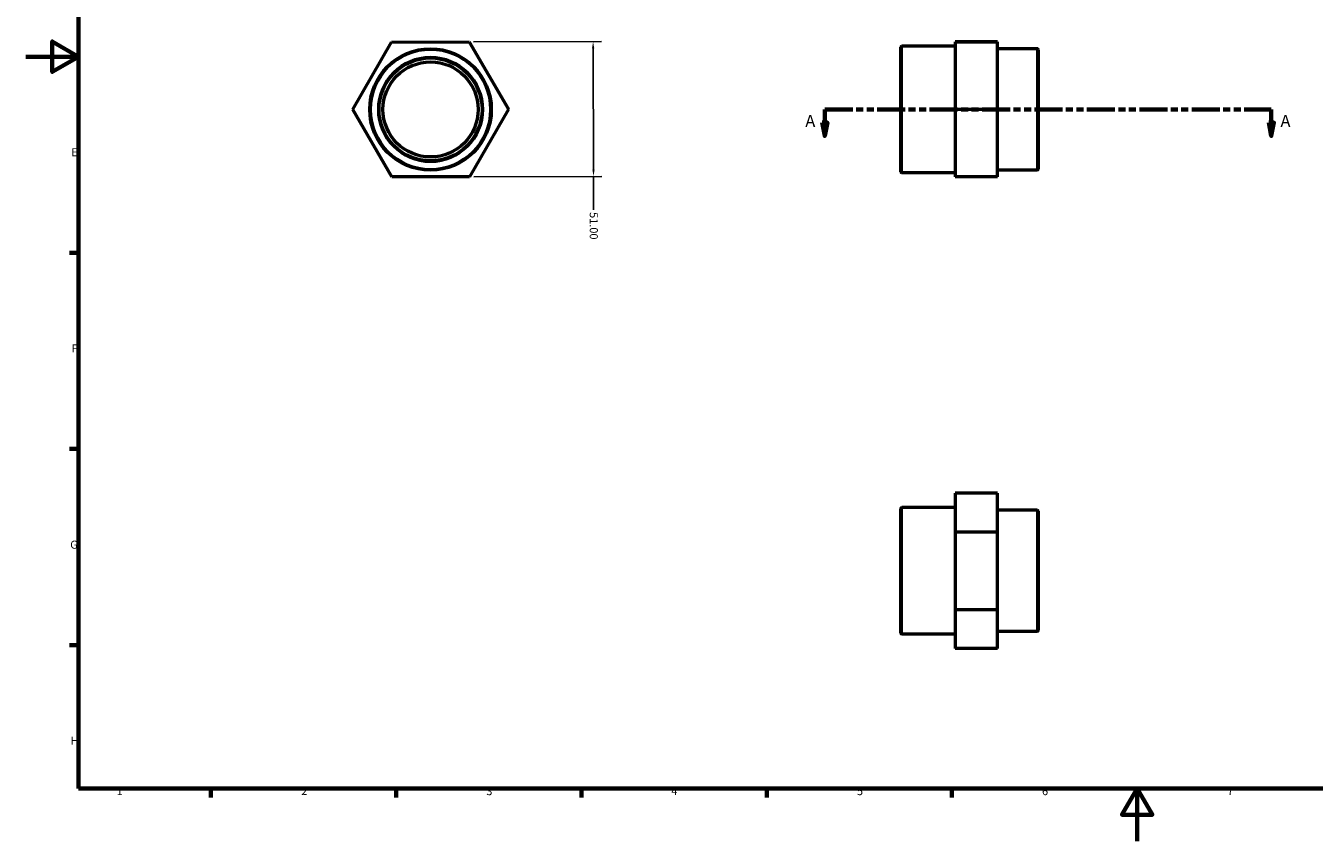
# Model space of a CAD drawing. Units: millimetres. Extents: x 0 to 900, y 0 to 594.
# Drawn here: x 0 to 487, y 0 to 309 of the extents above; entities that cross this region are included whole.
import ezdxf

# ---------------------------------------------------------------- set-up
doc = ezdxf.new("R2010")
doc.units = ezdxf.units.MM
doc.linetypes.add('DOUBLE_DASH_CHAIN', pattern=[1.2403, 0.6614, -0.0827, 0.1654, -0.0827, 0.1654, -0.0827])
for name, color, linetype, lineweight in [('Border (ANSI)', 7, 'Continuous', 70), ('Dimension (ANSI)', 7, 'Continuous', 25), ('Section Line (ANSI)', 7, 'DOUBLE_DASH_CHAIN', 70), ('Visible (ANSI)', 7, 'Continuous', 50), ('Visible Narrow (ANSI)', 7, 'Continuous', 35)]:
    doc.layers.add(name, color=color, linetype=linetype, lineweight=lineweight)
doc.styles.add('Label Text (ANSI)', font='tahoma.ttf')
doc.styles.add('Note Text (ANSI)', font='tahoma.ttf')
doc.dimstyles.new('Default - mm (ANSI)', dxfattribs={"dimtxt": 3.048, "dimasz": 2.5, "dimexe": 3.175, "dimexo": 1.6002, "dimgap": 0.8, "dimtad": 0, "dimtoh": 1, "dimrnd": 1e-08, "dimzin": 4, "dimdsep": 46, "dimtxsty": 'Note Text (ANSI)', "dimcen": 0.09, "dimdle": 10, "dimclrd": 256, "dimclre": 256, "dimclrt": 256, "dimadec": 1, "dimazin": 1, "dimtfac": 1, "dimtofl": 0, "dimtmove": 0, "dimatfit": 3, "dimfxl": 1, "dimtolj": 1, "dimtzin": 4, "dimlwd": -1, "dimlwe": -1, "dimarcsym": 0})

# ---------------------------------------------------------------- blocks, each defined once
blk = doc.blocks.new('Borders Default Border')
at = {"layer": 'Border (ANSI)'}
for p, q in [((20, 222.75), (16.55, 222.75)), ((20, 148.5), (16.55, 148.5)), ((20, 74.25), (16.55, 74.25)), ((70.08, 20), (70.08, 16.55)), ((140.17, 20), (140.17, 16.55)), ((210.25, 20), (210.25, 16.55)), ((280.33, 20), (280.33, 16.55)), ((350.42, 20), (350.42, 16.55))]:
    blk.add_line(p, q, dxfattribs=at)
at = {"layer": 'Border (ANSI)', "flags": 128}
for points in [[(20, 20), (20, 574), (821, 574), (821, 20), (20, 20)], [(0, 297), (20, 297), (10, 302.77), (10, 291.23), (20, 297)], [(420.5, 0), (420.5, 20), (414.73, 10), (426.27, 10), (420.5, 20)]]:
    blk.add_lwpolyline(points, dxfattribs=at)
at = {"layer": 'Border (ANSI)', "char_height": 3.05, "attachment_point": 7, "style": 'Note Text (ANSI)'}
for s, insert in [('E', (17.21, 258.35)), ('F', (17.29, 184.1)), ('G', (16.81, 109.79)), ('H', (16.97, 35.6)), ('1', (34.35, 16.55)), ('2', (104.2, 16.55)), ('3', (174.26, 16.49)), ('4', (244.23, 16.55)), ('5', (314.48, 16.49)), ('6', (384.49, 16.49)), ('7', (454.6, 16.55))]:
    blk.add_mtext(s, dxfattribs=dict(at, insert=insert))
blk = doc.blocks.new('2dTransSection0')
at = {"layer": 'Section Line (ANSI)', "linetype": 'DOUBLE_DASH_CHAIN', "ltscale": 15.996653}
blk.add_line((302.29, 277.03), (471.25, 277.03), dxfattribs=at)
at = {"layer": 'Section Line (ANSI)', "linetype": 'Continuous'}
for p, q in [((302.29, 277.03), (312.53, 277.03)), ((302.29, 277.03), (302.29, 272.03)), ((461.01, 277.03), (471.25, 277.03)), ((471.25, 277.03), (471.25, 272.03)), ((301.29, 272.03), (302.29, 267.03)), ((303.29, 272.03), (301.29, 272.03)), ((302.29, 272.03), (302.29, 267.03)), ((302.29, 267.03), (303.29, 272.03)), ((470.25, 272.03), (471.25, 267.03)), ((472.25, 272.03), (470.25, 272.03)), ((471.25, 272.03), (471.25, 267.03)), ((471.25, 267.03), (472.25, 272.03))]:
    blk.add_line(p, q, dxfattribs=at)
at = {"layer": 'Section Line (ANSI)', "linetype": 'Continuous', "flags": 128}
for points in [[(301.29, 272.03), (302.29, 267.03), (303.29, 272.03), (301.29, 272.03)], [(470.25, 272.03), (471.25, 267.03), (472.25, 272.03), (470.25, 272.03)]]:
    blk.add_lwpolyline(points, dxfattribs=at)
at = {"layer": 'Section Line (ANSI)'}
for points in [[(301.29, 272.03), (302.29, 267.03), (303.29, 272.03), (301.29, 272.03)], [(470.25, 272.03), (471.25, 267.03), (472.25, 272.03), (470.25, 272.03)]]:
    blk.add_solid(points, dxfattribs=at)
at = {"layer": 'Section Line (ANSI)', "char_height": 4.57, "attachment_point": 7, "style": 'Label Text (ANSI)'}
for insert in [(294.93, 268.96), (474.72, 268.96)]:
    blk.add_mtext('A', dxfattribs=dict(at, insert=insert))
blk = doc.blocks.new('*D8')
at = {"layer": 'Defpoints', "color": 0, "transparency": 16777216}
for p in [(167.8, 302.57), (167.94, 251.57), (214.8, 251.7)]:
    blk.add_point(p, dxfattribs=at)
at = {"layer": 'Dimension (ANSI)', "transparency": 16777216}
for p, q in [((169.4, 302.58), (217.84, 302.71)), ((214.67, 300.2), (214.79, 254.2)), ((169.54, 251.58), (217.98, 251.71)), ((214.8, 251.7), (214.84, 238.98))]:
    blk.add_line(p, q, dxfattribs=at)
for points in [[(215.08, 300.2), (214.25, 300.2), (214.66, 302.7)], [(215.21, 254.2), (214.38, 254.2), (214.8, 251.7)]]:
    blk.add_solid(points, dxfattribs=at)
at = {"layer": 'Dimension (ANSI)', "transparency": 16777216, "insert": (216.42, 238.18), "char_height": 3.048, "attachment_point": 1, "rotation": 270.1579, "style": 'Note Text (ANSI)'}
blk.add_mtext('\\A1;51.00', dxfattribs=at)

msp = doc.modelspace()

# ---------------------------------------------------------------- linework, layer by layer
at = {"layer": 'Visible (ANSI)'}
for p, q in [((123.699, 276.949), (138.351, 302.49)), ((138.351, 302.49), (167.795, 302.571)), ((167.795, 302.571), (182.588, 277.112)), ((367.631, 302.571), (351.631, 302.571)), ((351.631, 302.571), (351.631, 302.49)), ((351.631, 302.49), (351.631, 276.949)), ((367.631, 302.49), (351.631, 302.49)), ((367.631, 302.49), (367.631, 302.571)), ((367.631, 276.949), (367.631, 302.49)), ((331.031, 253.431), (331.031, 300.631)), ((351.631, 301.031), (331.431, 301.031)), ((382.631, 300.031), (367.631, 300.031)), ((383.031, 299.631), (383.031, 254.431)), ((138.491, 251.49), (123.699, 276.949)), ((182.588, 277.112), (167.936, 251.571)), ((367.631, 276.949), (351.631, 276.949)), ((351.631, 276.949), (351.631, 251.49)), ((367.631, 251.49), (367.631, 276.949)), ((382.631, 254.031), (367.631, 254.031)), ((167.936, 251.571), (138.491, 251.49)), ((351.631, 253.031), (331.431, 253.031)), ((367.631, 251.49), (351.631, 251.49)), ((367.631, 131.801), (351.631, 131.801)), ((351.631, 131.801), (351.631, 117.009)), ((367.631, 117.009), (367.631, 131.801)), ((331.031, 78.757), (331.031, 125.957)), ((351.631, 126.357), (331.431, 126.357)), ((382.631, 125.357), (367.631, 125.357)), ((383.031, 124.957), (383.031, 79.757)), ((367.631, 117.009), (351.631, 117.009)), ((351.631, 117.009), (351.631, 87.564)), ((367.631, 87.564), (367.631, 117.009)), ((351.631, 87.564), (351.631, 72.912)), ((367.631, 87.564), (351.631, 87.564)), ((367.631, 72.912), (367.631, 87.564)), ((351.631, 78.357), (331.431, 78.357)), ((382.631, 79.357), (367.631, 79.357)), ((367.631, 72.912), (351.631, 72.912))]:
    msp.add_line(p, q, dxfattribs=at)
for radius in [23, 19.476, 18]:
    msp.add_circle((153.143, 277.031), radius, dxfattribs=at)
for centre, start, end in [((331.431, 300.631), 90, 180), ((382.631, 299.631), 0, 90), ((382.631, 254.431), 270, 0), ((331.431, 253.431), 180, 270), ((331.431, 125.957), 90, 180), ((382.631, 124.957), 0, 90), ((331.431, 78.757), 180, 270), ((382.631, 79.757), 270, 0)]:
    msp.add_arc(centre, 0.4, start, end, dxfattribs=at)
at = {"layer": 'Visible Narrow (ANSI)'}
for p, q in [((331.431, 300.735), (331.431, 253.326)), ((382.631, 254.314), (382.631, 299.747)), ((331.431, 126.061), (331.431, 78.652)), ((382.631, 79.64), (382.631, 125.073))]:
    msp.add_line(p, q, dxfattribs=at)
for radius in [22.6, 19.876]:
    msp.add_circle((153.143, 277.031), radius, dxfattribs=at)

# ---------------------------------------------------------------- block references
msp.add_blockref('Borders Default Border', (0, 0))
at = {"layer": 'Section Line (ANSI)'}
msp.add_blockref('2dTransSection0', (0, 0), dxfattribs=at)

# ---------------------------------------------------------------- dimensions: what is measured, and where the dimension line sits
at = {"layer": 'Dimension (ANSI)'}
dim = msp.add_linear_dim(base=(214.801, 251.7), p1=(167.795, 302.571), p2=(167.936, 251.571), angle=270.15793, dimstyle='Default - mm (ANSI)', override={"dimtoh": 0, "dimdec": 2, "dimtp": 0, "dimtm": 0, "dimtdec": 2, "dimatfit": 2}, dxfattribs=at)
dim.commit()
dim.dimension.update_dxf_attribs({"geometry": '*D8', "text_midpoint": (214.852, 233.176), "dimtype": 160})

doc.saveas('drawing.dxf')
